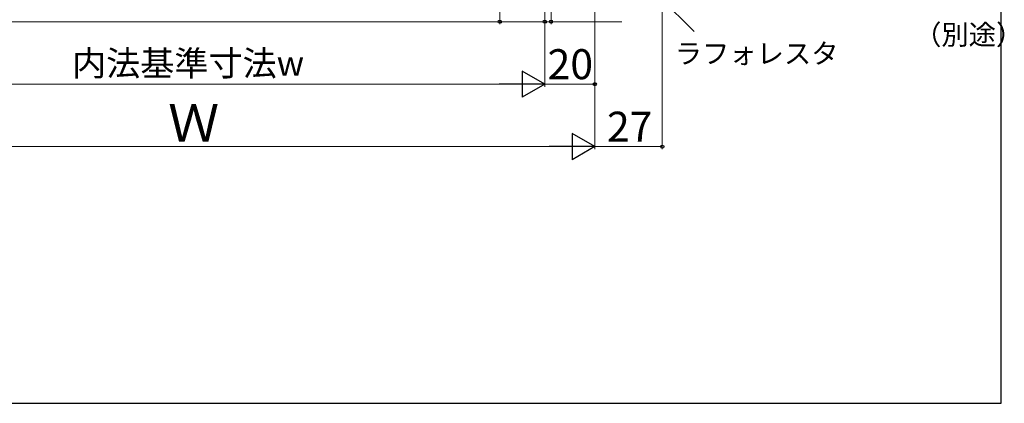
# Model space of a CAD drawing. Extents: x 0 to 1051, y 0 to 1583.
# Drawn here: x 657 to 1051, y 0 to 153 of the extents above; entities that cross this region are included whole.
import ezdxf

# ---------------------------------------------------------------- set-up
doc = ezdxf.new("R2010")
doc.units = 0
doc.layers.add('YKK_D', color=6, linetype='CONTINUOUS', lineweight=13)
doc.layers.add('YKK_ZWAK', color=7, linetype='CONTINUOUS', lineweight=30)
doc.styles.add('text-b', font='txt.shx', dxfattribs={"bigfont": 'extfont2.shx'})

msp = doc.modelspace()

# ---------------------------------------------------------------- linework, layer by layer
at = {"layer": 'YKK_D'}
for p, q in [((914.47, 326.34), (914.47, 101.68)), ((887.47, 299.29), (887.47, 101.68)), ((869.97, 284.37), (869.97, 151.68)), ((849.47, 281.99), (849.47, 151.68)), ((849.47, 281.99), (849.47, 151.68)), ((867.47, 281.99), (867.47, 126.68)), ((867.47, 281.99), (867.47, 126.68)), ((867.47, 281.99), (867.47, 151.68)), ((867.47, 281.99), (867.47, 151.68)), ((887.47, 281.99), (887.47, 126.68)), ((887.47, 281.99), (887.47, 101.68)), ((889.27, 186.69, 0), (927.16, 148.8, 0)), ((605.47, 152.68), (849.47, 152.68)), ((849.47, 152.68), (867.47, 152.68)), ((867.47, 152.68), (864.92, 152.68)), ((867.47, 152.68), (869.97, 152.68)), ((869.97, 152.68), (898.29, 152.68)), ((856.97, 127.68), (597.97, 127.68)), ((887.47, 127.68), (867.47, 127.68)), ((876.97, 102.68), (577.97, 102.68)), ((914.47, 102.68), (887.47, 102.68))]:
    msp.add_line(p, q, dxfattribs=at)
at = {"layer": 'YKK_D', "lineweight": -2}
for p, q in [((867.47, 127.68), (858.37, 132.93)), ((858.37, 132.93), (858.37, 122.43)), ((867.47, 127.68), (849.28, 127.68)), ((867.47, 127.68), (858.37, 122.43)), ((887.47, 102.68), (878.37, 107.93)), ((878.37, 107.93), (878.37, 97.43)), ((887.47, 102.68), (869.28, 102.68)), ((887.47, 102.68), (878.37, 97.43))]:
    msp.add_line(p, q, dxfattribs=at)
at = {"layer": 'YKK_D', "linetype": 'ByBlock', "lineweight": -2}
for centre in [(849.47, 152.68), (849.47, 152.68), (867.47, 152.68), (867.47, 152.68), (869.97, 152.68), (887.47, 127.68), (914.47, 102.68)]:
    msp.add_circle(centre, 0.637, dxfattribs=at)
at = {"layer": 'YKK_ZWAK'}
for p, q in [((1050, 0), (1050, 1530)), ((0, 0), (1050, 0))]:
    msp.add_line(p, q, dxfattribs=at)

# ---------------------------------------------------------------- texts
at = {"layer": 'YKK_D', "style": 'text-b'}
for s, height, p in [('（別途）', 8, (1015.18, 143.49)), ('内法基準寸法w', 10, (678.4, 131.04)), ('20', 12, (868.6, 129.68)), ('ラフォレスタ', 8, (919.45, 135.95)), ('Ｗ', 15, (716.81, 104.68)), ('27', 12, (892.34, 104.68))]:
    msp.add_text(s, height=height, dxfattribs=at).set_placement(p)

doc.saveas('drawing.dxf')
